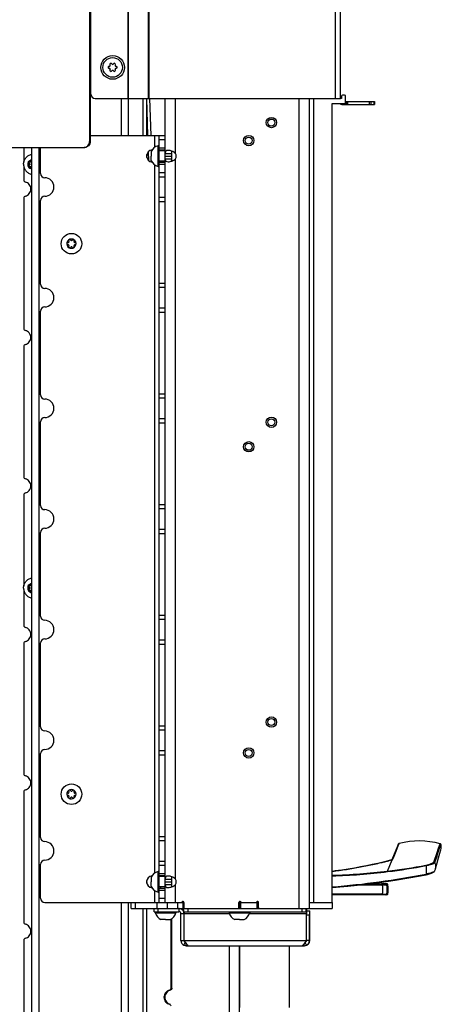
# Model space of a CAD drawing. Units: millimetres. Extents: x 0 to 420, y 0 to 297.
# Drawn here: x 369 to 389, y 153 to 201 of the extents above; entities that cross this region are included whole.
import ezdxf

# ---------------------------------------------------------------- set-up
doc = ezdxf.new("R2010")
doc.units = ezdxf.units.MM
doc.header["$LTSCALE"] = 23.1
doc.layers.get('0').update_dxf_attribs({"linetype": 'CONTINUOUS'})
for name, color, linetype in [('AUSFORMSCHRAEGEN', 7, 'CONTINUOUS'), ('AUTO_AXIS', 7, 'CONTINUOUS'), ('RUNDUNGEN', 7, 'CONTINUOUS')]:
    doc.layers.add(name, color=color, linetype=linetype)

msp = doc.modelspace()

# ---------------------------------------------------------------- linework, layer by layer
at = {"color": 9, "linetype": 'CONTINUOUS'}
for p, q in [((383.877, 197.434), (383.877, 232.084)), ((373.831, 197.434), (373.831, 216.984)), ((373.846, 197.434), (373.846, 216.984)), ((374.809, 197.434), (374.809, 216.984)), ((374.846, 197.434), (374.846, 216.984)), ((372.027, 198.308), (371.986, 198.28)), ((373.489, 197.434), (373.489, 195.634)), ((373.832, 197.434), (373.832, 195.634)), ((374.557, 195.634), (374.557, 197.434)), ((374.735, 195.634), (374.735, 197.267)), ((376.127, 194.763), (376.127, 197.434)), ((382.127, 158.134), (382.127, 197.434)), ((382.827, 158.434), (382.827, 197.434)), ((384.377, 197.134), (384.377, 197.234)), ((384.477, 197.134), (384.477, 197.284)), ((385.536, 197.134), (385.536, 197.284)), ((385.607, 197.134), (385.607, 197.284)), ((385.748, 197.284), (385.748, 197.134)), ((384.227, 197.134), (384.227, 197.184)), ((384.291, 197.184), (384.291, 197.134)), ((384.334, 197.184), (384.334, 197.134)), ((371.988, 195.348), (371.957, 195.348)), ((375.127, 195.066), (375.127, 195.634)), ((375.327, 195.434), (375.627, 195.434)), ((369.502, 195.047), (369.502, 147.236)), ((375.327, 195.034), (375.627, 195.034)), ((375.485, 194.909), (375.456, 194.909)), ((369.152, 194.399), (369.13, 194.399)), ((374.735, 194.566), (374.735, 194.702)), ((375.627, 194.634), (375.927, 194.634)), ((376.127, 159.563), (376.127, 194.506)), ((369.044, 194.274), (369.015, 194.274)), ((369.044, 194.195), (369.015, 194.195)), ((369.13, 194.07), (369.152, 194.07)), ((375.127, 159.866), (375.127, 194.203)), ((375.327, 194.234), (375.627, 194.234)), ((375.327, 193.834), (375.627, 193.834)), ((375.327, 192.434), (375.627, 192.434)), ((375.327, 188.468), (375.627, 188.468)), ((375.327, 187.068), (375.627, 187.068)), ((375.327, 183.101), (375.627, 183.101)), ((375.327, 181.701), (375.627, 181.701)), ((375.327, 177.734), (375.627, 177.734)), ((375.327, 176.334), (375.627, 176.334)), ((369.152, 173.849), (369.13, 173.849)), ((369.044, 173.724), (369.015, 173.724)), ((369.044, 173.645), (369.015, 173.645)), ((369.13, 173.52), (369.152, 173.52)), ((375.327, 172.368), (375.627, 172.368)), ((375.327, 170.968), (375.627, 170.968)), ((375.327, 167.001), (375.627, 167.001)), ((375.327, 165.601), (375.627, 165.601)), ((375.327, 161.634), (375.627, 161.634)), ((375.327, 160.234), (375.627, 160.234)), ((374.735, 159.366), (374.735, 159.502)), ((375.327, 159.834), (375.627, 159.834)), ((375.327, 159.034), (375.627, 159.034)), ((375.627, 159.434), (375.927, 159.434)), ((376.127, 158.434), (376.127, 159.306)), ((375.127, 158.434), (375.127, 159.003)), ((375.327, 158.634), (375.627, 158.634)), ((373.489, 158.434), (373.489, 149.967)), ((373.832, 158.434), (373.832, 149.789)), ((374.173, 158.434), (374.173, 158.134)), ((374.557, 149.789), (374.557, 158.134)), ((374.735, 149.956), (374.735, 158.134)), ((375.227, 158.434), (375.227, 158.134)), ((375.292, 157.984), (375.292, 158.134)), ((376.227, 158.434), (376.227, 158.134)), ((376.292, 158.134), (376.292, 157.984)), ((376.477, 158.434), (376.477, 158.134)), ((376.735, 157.984), (376.735, 158.134)), ((379.277, 158.434), (379.277, 158.134)), ((380.077, 158.434), (380.077, 158.134)), ((382.264, 157.984), (382.264, 158.134)), ((382.465, 157.984), (382.465, 158.134)), ((382.471, 158.134), (382.471, 157.984)), ((378.744, 157.884), (376.392, 157.884)), ((382.471, 157.884), (379.71, 157.884)), ((382.472, 157.834), (382.622, 157.834)), ((376.536, 156.358), (376.599, 156.492)), ((376.542, 156.584), (382.471, 156.584)), ((376.643, 156.334), (376.643, 156.43)), ((378.744, 133.584), (378.744, 156.334)), ((382.373, 156.334), (382.373, 156.434)), ((382.48, 156.358), (382.415, 156.494)), ((382.622, 156.584), (382.636, 156.584)), ((375.909, 154.273), (375.95, 154.273)), ((375.608, 153.834), (375.567, 153.834)), ((375.833, 154.176), (375.874, 154.176)), ((375.833, 153.493), (375.874, 153.493))]:
    msp.add_line(p, q, dxfattribs=at)
at = {"color": 7, "linetype": 'CONTINUOUS'}
for p, q in [((384.127, 197.434), (384.127, 232.034)), ((371.942, 216.848), (371.957, 195.348)), ((371.973, 216.848), (371.988, 195.348)), ((372.027, 197.634), (372.027, 216.784)), ((372.027, 198.732), (371.986, 198.704)), ((372.227, 197.434), (384.127, 197.434)), ((374.788, 195.634), (374.73, 197.434)), ((374.938, 195.634), (374.88, 197.434)), ((375.627, 158.434), (375.627, 197.434)), ((382.627, 158.134), (382.627, 197.434)), ((384.177, 197.434), (384.127, 197.434)), ((384.177, 197.534), (384.177, 197.434)), ((384.327, 197.584), (384.227, 197.584)), ((384.377, 197.234), (384.377, 197.534)), ((384.377, 197.284), (385.777, 197.284)), ((384.427, 197.134), (384.427, 197.284)), ((385.777, 197.284), (385.777, 197.134)), ((383.727, 197.184), (384.327, 197.184)), ((383.727, 158.434), (383.727, 197.184)), ((384.227, 197.134), (385.777, 197.134)), ((371.988, 195.634), (375.627, 195.634)), ((375.327, 158.434), (375.327, 195.634)), ((358.51, 195.039), (371.664, 195.048)), ((368.768, 195.046), (368.768, 194.336)), ((369.152, 146.898), (369.152, 195.046)), ((369.581, 193.784), (369.581, 195.047)), ((374.828, 194.41), (374.814, 194.845)), ((374.947, 194.859), (374.947, 194.634)), ((374.962, 194.888), (374.961, 194.927)), ((375.327, 195.134), (375.277, 195.134)), ((375.277, 194.134), (375.277, 195.134)), ((375.327, 194.934), (375.627, 194.934)), ((375.627, 194.884), (375.327, 194.884)), ((375.463, 194.915), (375.434, 194.915)), ((375.456, 194.909), (375.462, 194.906)), ((375.485, 194.909), (375.491, 194.906)), ((369.13, 194.406), (369.13, 194.399)), ((369.13, 194.406), (369.152, 194.406)), ((374.947, 194.409), (374.947, 194.522)), ((375.627, 194.384), (375.327, 194.384)), ((375.627, 194.763), (375.927, 194.763)), ((375.627, 194.506), (375.927, 194.506)), ((375.927, 194.763), (375.927, 194.506)), ((368.768, 194.133), (368.768, 193.473)), ((369.009, 194.277), (369.015, 194.274)), ((369.015, 194.195), (369.009, 194.192)), ((369.009, 194.192), (369.038, 194.192)), ((369.038, 194.277), (369.044, 194.274)), ((369.044, 194.195), (369.038, 194.192)), ((369.063, 194.36), (369.058, 194.363)), ((369.058, 194.106), (369.063, 194.109)), ((369.115, 194.354), (369.085, 194.354)), ((369.085, 194.115), (369.115, 194.115)), ((369.13, 194.07), (369.13, 194.063)), ((369.13, 194.063), (369.152, 194.063)), ((374.98, 194.338), (374.98, 194.352)), ((375.327, 194.134), (375.277, 194.134)), ((375.327, 194.334), (375.627, 194.334)), ((375.327, 193.634), (375.627, 193.634)), ((368.768, 192.596), (368.768, 186.273)), ((369.581, 188.418), (369.581, 192.484)), ((375.327, 192.634), (375.627, 192.634)), ((371.042, 190.552), (371.039, 190.558)), ((371.124, 190.558), (371.121, 190.552)), ((370.917, 190.434), (370.91, 190.434)), ((370.91, 190.334), (370.917, 190.334)), ((370.952, 190.508), (370.956, 190.502)), ((370.956, 190.267), (370.952, 190.261)), ((371.039, 190.211), (371.042, 190.217)), ((371.121, 190.217), (371.124, 190.211)), ((371.207, 190.502), (371.21, 190.508)), ((371.21, 190.261), (371.207, 190.267)), ((371.253, 190.434), (371.246, 190.434)), ((371.246, 190.334), (371.253, 190.334)), ((375.327, 188.268), (375.627, 188.268)), ((375.327, 187.268), (375.627, 187.268)), ((369.581, 183.051), (369.581, 187.118)), ((368.768, 185.396), (368.768, 179.073)), ((375.327, 182.901), (375.627, 182.901)), ((369.581, 177.684), (369.581, 181.751)), ((375.327, 181.901), (375.627, 181.901)), ((368.768, 178.196), (368.768, 173.786)), ((375.327, 177.534), (375.627, 177.534)), ((369.581, 172.318), (369.581, 176.384)), ((375.327, 176.534), (375.627, 176.534)), ((369.13, 173.856), (369.152, 173.856)), ((369.13, 173.856), (369.13, 173.849)), ((368.768, 173.583), (368.768, 171.873)), ((369.009, 173.727), (369.015, 173.724)), ((369.015, 173.645), (369.009, 173.642)), ((369.009, 173.642), (369.038, 173.642)), ((369.038, 173.727), (369.044, 173.724)), ((369.044, 173.645), (369.038, 173.642)), ((369.063, 173.81), (369.058, 173.813)), ((369.058, 173.556), (369.063, 173.559)), ((369.115, 173.804), (369.085, 173.804)), ((369.085, 173.565), (369.115, 173.565)), ((369.13, 173.52), (369.13, 173.513)), ((369.13, 173.513), (369.152, 173.513)), ((375.327, 172.168), (375.627, 172.168)), ((368.768, 170.996), (368.768, 164.673)), ((369.581, 166.951), (369.581, 171.018)), ((375.327, 171.168), (375.627, 171.168)), ((375.327, 166.801), (375.627, 166.801)), ((375.327, 165.801), (375.627, 165.801)), ((369.581, 161.584), (369.581, 165.651)), ((370.952, 163.808), (370.956, 163.802)), ((371.042, 163.852), (371.039, 163.858)), ((371.124, 163.858), (371.121, 163.852)), ((371.207, 163.802), (371.21, 163.808)), ((368.768, 163.796), (368.768, 157.473)), ((370.917, 163.734), (370.91, 163.734)), ((370.91, 163.634), (370.917, 163.634)), ((370.956, 163.567), (370.952, 163.561)), ((371.039, 163.511), (371.042, 163.517)), ((371.121, 163.517), (371.124, 163.511)), ((371.21, 163.561), (371.207, 163.567)), ((371.253, 163.734), (371.246, 163.734)), ((371.246, 163.634), (371.253, 163.634)), ((375.327, 161.434), (375.627, 161.434)), ((386.83, 161.007), (386.761, 160.835)), ((386.891, 161.158), (386.83, 161.007)), ((388.988, 160.987), (389.005, 161.05)), ((386.669, 160.607), (386.63, 160.512)), ((386.761, 160.835), (386.669, 160.607)), ((369.581, 158.634), (369.581, 160.284)), ((375.327, 160.434), (375.627, 160.434)), ((388.732, 160.056), (388.813, 160.352)), ((374.947, 159.659), (374.947, 159.434)), ((375.327, 159.934), (375.277, 159.934)), ((375.277, 158.934), (375.277, 159.934)), ((375.327, 159.734), (375.627, 159.734)), ((375.627, 159.684), (375.327, 159.684)), ((375.627, 159.563), (375.927, 159.563)), ((375.927, 159.563), (375.927, 159.306)), ((374.947, 159.209), (374.947, 159.322)), ((375.627, 159.184), (375.327, 159.184)), ((375.327, 159.134), (375.627, 159.134)), ((375.396, 159.184), (375.396, 159.134)), ((375.627, 159.306), (375.927, 159.306)), ((386.379, 159.336), (386.124, 159.336)), ((386.408, 159.314), (386.411, 159.305)), ((375.327, 158.934), (375.277, 158.934)), ((369.781, 158.434), (375.627, 158.434)), ((373.973, 158.134), (373.973, 158.434)), ((373.973, 158.134), (376.57, 158.134)), ((375.093, 157.984), (375.093, 158.134)), ((375.627, 158.434), (376.537, 158.434)), ((375.727, 158.434), (375.727, 158.134)), ((376.527, 158.434), (376.527, 158.134)), ((376.536, 157.984), (376.536, 158.134)), ((376.537, 158.184), (376.537, 158.434)), ((376.587, 158.134), (379.147, 158.134)), ((379.153, 158.134), (380.191, 158.134)), ((379.197, 158.434), (380.157, 158.434)), ((379.197, 158.184), (379.197, 158.434)), ((379.227, 158.434), (379.227, 158.134)), ((380.127, 158.434), (380.127, 158.134)), ((380.157, 158.184), (380.157, 158.434)), ((380.207, 158.134), (382.627, 158.134)), ((382.627, 158.434), (383.727, 158.434)), ((382.627, 158.134), (383.727, 158.134)), ((383.727, 158.434), (383.727, 158.134)), ((375.093, 157.984), (376.292, 157.984)), ((375.146, 157.984), (375.146, 157.934)), ((375.146, 157.934), (376.146, 157.934)), ((375.646, 157.604), (375.421, 157.604)), ((375.759, 157.604), (375.871, 157.604)), ((375.909, 154.273), (375.909, 157.625)), ((375.95, 154.273), (375.95, 157.652)), ((376.146, 157.984), (376.146, 157.934)), ((376.392, 156.584), (376.392, 157.884)), ((376.536, 157.984), (382.471, 157.984)), ((376.541, 156.584), (376.541, 157.884)), ((378.727, 157.984), (378.727, 157.934)), ((378.727, 157.934), (379.727, 157.934)), ((379.227, 157.604), (379.002, 157.604)), ((379.34, 157.604), (379.452, 157.604)), ((379.727, 157.984), (379.727, 157.934)), ((382.471, 156.584), (382.471, 157.884)), ((382.472, 158.04), (382.472, 158.017)), ((382.472, 158.017), (382.472, 157.993)), ((382.473, 158.034), (382.623, 158.034)), ((382.622, 156.584), (382.622, 157.834)), ((382.623, 158.034), (382.635, 158.034)), ((382.636, 156.584), (382.636, 157.834)), ((368.768, 156.596), (368.768, 152.436)), ((376.392, 156.584), (376.542, 156.584)), ((376.541, 156.584), (376.545, 156.578)), ((376.643, 156.334), (382.373, 156.334)), ((379.227, 133.184), (379.227, 156.334)), ((379.247, 153.344), (379.247, 156.334)), ((381.647, 153.344), (381.647, 156.334)), ((382.47, 156.582), (382.471, 156.584)), ((382.622, 156.584), (382.472, 156.584))]:
    msp.add_line(p, q, dxfattribs=at)
for points in [[(386.902, 161.186), (386.9, 161.179), (386.891, 161.158)], [(388.911, 160.708), (388.974, 160.938), (388.988, 160.987)], [(388.813, 160.352), (388.882, 160.603), (388.911, 160.708)], [(388.699, 159.965), (388.707, 159.983), (388.719, 160.015), (388.729, 160.046), (388.732, 160.055)]]:
    msp.add_lwpolyline(points, dxfattribs=at)
for centre, radius in [((373.077, 198.934), 0.575), ((373.077, 198.934), 0.475), ((380.777, 196.259), 0.25), ((380.777, 196.259), 0.17), ((379.677, 195.384), 0.25), ((379.677, 195.384), 0.17), ((371.081, 190.384), 0.5), ((380.777, 181.722), 0.25), ((380.777, 181.722), 0.17), ((379.677, 180.534), 0.25), ((379.677, 180.534), 0.17), ((380.777, 167.184), 0.25), ((380.777, 167.184), 0.17), ((379.677, 165.684), 0.25), ((379.677, 165.684), 0.17), ((371.081, 163.684), 0.5)]:
    msp.add_circle(centre, radius, dxfattribs=at)
for centre, radius, start, end in [((366.208, 205.945), 8.52, 312.6942, 313.0847), ((366.14, 205.941), 8.515, 313.3617, 313.7435), ((366.152, 205.945), 8.521, 313.2081, 313.599), ((366.227, 205.942), 8.517, 312.556, 312.9373), ((371.775, 199.144), 0.486, 58.7325, 64.3404), ((371.765, 199.143), 0.486, 57.2778, 62.965), ((372.907, 198.934), 0.05, 88.5253, 271.4747), ((372.91, 199.034), 0.05, 268.5253, 326.7202), ((372.91, 198.834), 0.05, 33.2798, 91.4747), ((372.992, 199.082), 0.05, 28.5253, 211.4747), ((372.992, 198.787), 0.05, 148.5253, 331.4747), ((372.907, 199.029), 0.05, 333.2798, 31.4747), ((372.907, 198.839), 0.05, 328.5253, 26.7202), ((373.08, 199.129), 0.05, 208.5253, 266.7202), ((373.08, 198.739), 0.05, 93.2798, 151.4747), ((373.074, 199.129), 0.05, 273.2798, 331.4747), ((373.074, 198.739), 0.05, 28.5253, 86.7202), ((373.162, 199.082), 0.05, 328.5253, 151.4747), ((373.162, 198.787), 0.05, 208.5253, 31.4747), ((373.248, 199.029), 0.05, 148.5253, 206.7202), ((373.248, 198.839), 0.05, 153.2798, 211.4747), ((373.245, 199.034), 0.05, 213.2798, 271.4747), ((373.245, 198.834), 0.05, 88.5253, 146.7202), ((373.247, 198.934), 0.05, 268.5253, 91.4747), ((372.227, 197.634), 0.2, 180, 270), ((384.227, 197.534), 0.05, 90, 180), ((384.327, 197.534), 0.05, 0, 90), ((384.327, 197.234), 0.05, 270, 360), ((384.227, 197.384), 0.25, 233.1345, 270), ((375.027, 194.634), 0.3, 97.1272, 262.8728), ((375.414, 194.634), 0.518, 105.3319, 154.2793), ((375.335, 195.033), 0.225, 318.8192, 330.5426), ((375.414, 194.634), 0.518, 205.7207, 254.6681), ((375.884, 194.634), 0.275, 332.2105, 27.7895), ((369.187, 194.234), 0.229, 179.9675, 209.4055), ((369.781, 193.784), 0.2, 180, 270), ((369.781, 193.134), 0.45, 270, 90), ((369.781, 192.484), 0.2, 90, 180), ((371.081, 190.384), 0.225, 90, 240), ((370.994, 190.536), 0.05, 25.7398, 214.2602), ((371.081, 190.575), 0.0453, 210, 330), ((371.081, 190.384), 0.225, 270, 60), ((370.906, 190.384), 0.05, 85.7398, 274.2602), ((370.917, 190.479), 0.0453, 270, 30), ((370.917, 190.289), 0.0453, 330, 90), ((371.081, 190.194), 0.0453, 30, 150), ((371.169, 190.233), 0.05, 205.7398, 34.2602), ((371.246, 190.479), 0.0453, 150, 270), ((371.246, 190.289), 0.0453, 90, 210), ((371.256, 190.384), 0.05, 265.7398, 94.2602), ((369.781, 188.418), 0.2, 180, 270), ((369.781, 187.768), 0.45, 270, 90), ((369.781, 187.118), 0.2, 90, 180), ((369.781, 183.051), 0.2, 180, 270), ((369.781, 182.401), 0.45, 270, 90), ((369.781, 181.751), 0.2, 90, 180), ((369.781, 177.684), 0.2, 180, 270), ((369.781, 177.034), 0.45, 270, 90), ((369.781, 176.384), 0.2, 90, 180), ((369.187, 173.684), 0.229, 179.9675, 209.4055), ((369.781, 172.318), 0.2, 180, 270), ((369.781, 171.668), 0.45, 270, 90), ((369.781, 171.018), 0.2, 90, 180), ((369.781, 166.951), 0.2, 180, 270), ((369.781, 166.301), 0.45, 270, 90), ((369.781, 165.651), 0.2, 90, 180), ((371.081, 163.684), 0.225, 90, 240), ((370.917, 163.779), 0.0453, 270, 30), ((370.994, 163.836), 0.05, 25.7398, 214.2602), ((371.081, 163.875), 0.0453, 210, 330), ((371.081, 163.684), 0.225, 270, 60), ((371.246, 163.779), 0.0453, 150, 270), ((370.906, 163.684), 0.05, 85.7398, 274.2602), ((370.917, 163.589), 0.0453, 330, 90), ((371.081, 163.494), 0.0453, 30, 150), ((371.169, 163.533), 0.05, 205.7398, 34.2602), ((371.246, 163.589), 0.0453, 90, 210), ((371.256, 163.684), 0.05, 265.7398, 94.2602), ((369.781, 161.584), 0.2, 180, 270), ((369.781, 160.934), 0.45, 270, 90), ((369.781, 160.284), 0.2, 90, 180), ((375.027, 159.434), 0.3, 97.1272, 262.8728), ((375.414, 159.434), 0.518, 105.3319, 154.2793), ((375.884, 159.434), 0.275, 332.2105, 27.7895), ((375.414, 159.434), 0.518, 205.7207, 254.6681), ((385.442, 159.055), 1, 346.891, 14.4775), ((369.781, 158.634), 0.2, 180, 270), ((376.292, 157.884), 0.25, 19.2979, 89.9989), ((376.306, 157.884), 0.25, 19.7904, 89.998), ((376.401, 158.484), 0.05, 270, 330), ((376.487, 158.434), 0.05, 0, 150), ((376.587, 158.184), 0.05, 180, 270), ((379.147, 158.184), 0.05, 270, 360), ((379.247, 158.434), 0.05, 30, 180), ((379.334, 158.484), 0.05, 210, 270), ((380.021, 158.484), 0.05, 270, 330), ((380.107, 158.434), 0.05, 0, 150), ((380.207, 158.184), 0.05, 180, 270), ((375.646, 158.071), 0.518, 195.3319, 244.2793), ((375.646, 158.071), 0.518, 295.7207, 344.6681), ((376.292, 157.884), 0.1, 0.0064, 89.9929), ((376.29, 157.884), 0.251, 3.1444, 19.2508), ((379.227, 158.071), 0.518, 195.3319, 244.2793), ((379.227, 158.071), 0.518, 295.7207, 344.6681), ((376.643, 156.585), 0.251, 180.212, 244.7664), ((376.643, 156.586), 0.251, 244.7325, 269.9648), ((382.373, 156.584), 0.249, 269.999, 295.3688), ((382.386, 156.584), 0.25, 270.0011, 359.9997), ((382.372, 156.584), 0.0996, 349.5737, 359.0943), ((382.374, 156.584), 0.0976, 359.1241, 0.4403), ((382.373, 156.583), 0.249, 295.4416, 0.209)]:
    msp.add_arc(centre, radius, start, end, dxfattribs=at)
for points, knots in [([(371.664, 195.048), (371.702, 195.048), (371.78, 195.064), (371.877, 195.131), (371.942, 195.231), (371.957, 195.309), (371.957, 195.348)], [0, 0, 0, 0, 0.247443, 0.496392, 0.747455, 1, 1, 1, 1]), ([(371.988, 195.348), (371.989, 195.309), (371.973, 195.231), (371.908, 195.131), (371.811, 195.064), (371.733, 195.048), (371.695, 195.048)], [0, 0, 0, 0, 0.252545, 0.503608, 0.752557, 1, 1, 1, 1]), ([(375.434, 194.915), (375.425, 194.915), (375.406, 194.909), (375.395, 194.893), (375.392, 194.884)], [0, 0, 0, 0, 0.496965, 1, 1, 1, 1]), ([(375.774, 194.909), (375.734, 194.909), (375.667, 194.901), (375.628, 194.826), (375.627, 194.786), (375.627, 194.763)], [0, 0, 0, 0, 0.497071, 0.712104, 1, 1, 1, 1]), ([(376.127, 194.763), (376.082, 194.816), (375.962, 194.882), (375.834, 194.909), (375.774, 194.909)], [0, 0, 0, 0, 0.53827, 1, 1, 1, 1]), ([(375.942, 194.879), (375.934, 194.863), (375.928, 194.823), (375.927, 194.784), (375.927, 194.763)], [0, 0, 0, 0, 0.459748, 1, 1, 1, 1]), ([(368.758, 194.234), (368.758, 194.291), (368.777, 194.406), (368.861, 194.558), (368.99, 194.672), (369.097, 194.714), (369.152, 194.725)], [0, 0, 0, 0, 0.252199, 0.503229, 0.752438, 1, 1, 1, 1]), ([(368.988, 194.347), (369.005, 194.377), (369.052, 194.429), (369.119, 194.454), (369.152, 194.458)], [0, 0, 0, 0, 0.502286, 1, 1, 1, 1]), ([(369.085, 194.354), (369.091, 194.354), (369.103, 194.356), (369.118, 194.366), (369.127, 194.381), (369.13, 194.393), (369.13, 194.399)], [0, 0, 0, 0, 0.247444, 0.49639, 0.747435, 1, 1, 1, 1]), ([(369.152, 194.376), (369.149, 194.369), (369.137, 194.358), (369.122, 194.354), (369.115, 194.354)], [0, 0, 0, 0, 0.502342, 1, 1, 1, 1]), ([(369.152, 194.452), (369.145, 194.447), (369.133, 194.433), (369.129, 194.415), (369.13, 194.406)], [0, 0, 0, 0, 0.497749, 1, 1, 1, 1]), ([(375.627, 194.506), (375.627, 194.483), (375.628, 194.442), (375.667, 194.368), (375.734, 194.359), (375.774, 194.359)], [0, 0, 0, 0, 0.287896, 0.502929, 1, 1, 1, 1]), ([(375.774, 194.359), (375.834, 194.359), (375.962, 194.387), (376.082, 194.453), (376.127, 194.506)], [0, 0, 0, 0, 0.46173, 1, 1, 1, 1]), ([(375.927, 194.506), (375.927, 194.485), (375.928, 194.446), (375.934, 194.406), (375.942, 194.39)], [0, 0, 0, 0, 0.540252, 1, 1, 1, 1]), ([(368.758, 194.234), (368.758, 194.177), (368.777, 194.063), (368.861, 193.911), (368.99, 193.797), (369.097, 193.755), (369.152, 193.744)], [0, 0, 0, 0, 0.252199, 0.503229, 0.752438, 1, 1, 1, 1]), ([(369.009, 194.192), (369.003, 194.189), (368.992, 194.18), (368.982, 194.162), (368.98, 194.141), (368.985, 194.128), (368.988, 194.122)], [0, 0, 0, 0, 0.247891, 0.497933, 0.749202, 1, 1, 1, 1]), ([(368.988, 194.122), (369.005, 194.092), (369.052, 194.04), (369.119, 194.015), (369.152, 194.011)], [0, 0, 0, 0, 0.502286, 1, 1, 1, 1]), ([(368.988, 194.122), (368.992, 194.114), (369.004, 194.102), (369.022, 194.097), (369.03, 194.097)], [0, 0, 0, 0, 0.502409, 1, 1, 1, 1]), ([(369.038, 194.192), (369.029, 194.188), (369.014, 194.173), (369.008, 194.143), (369.019, 194.114), (369.036, 194.102), (369.045, 194.099)], [0, 0, 0, 0, 0.248973, 0.500622, 0.751816, 1, 1, 1, 1]), ([(369.015, 194.195), (369.021, 194.199), (369.033, 194.211), (369.039, 194.234), (369.033, 194.258), (369.021, 194.27), (369.015, 194.274)], [0, 0, 0, 0, 0.248816, 0.5, 0.751184, 1, 1, 1, 1]), ([(369.044, 194.274), (369.05, 194.27), (369.062, 194.258), (369.068, 194.234), (369.062, 194.211), (369.05, 194.199), (369.044, 194.195)], [0, 0, 0, 0, 0.248816, 0.5, 0.751184, 1, 1, 1, 1]), ([(369.13, 194.07), (369.13, 194.075), (369.127, 194.087), (369.118, 194.102), (369.103, 194.112), (369.091, 194.115), (369.085, 194.115)], [0, 0, 0, 0, 0.252565, 0.50361, 0.752556, 1, 1, 1, 1]), ([(369.115, 194.115), (369.122, 194.115), (369.137, 194.111), (369.149, 194.1), (369.152, 194.093)], [0, 0, 0, 0, 0.497658, 1, 1, 1, 1]), ([(369.13, 194.063), (369.129, 194.054), (369.133, 194.036), (369.145, 194.022), (369.152, 194.017)], [0, 0, 0, 0, 0.502251, 1, 1, 1, 1]), ([(368.768, 193.473), (368.768, 193.451), (368.783, 193.406), (368.823, 193.381), (368.844, 193.376)], [0, 0, 0, 0, 0.503345, 1, 1, 1, 1]), ([(368.844, 192.693), (368.882, 192.702), (368.954, 192.733), (369.07, 192.838), (369.138, 193.034), (369.07, 193.231), (368.954, 193.336), (368.882, 193.367), (368.844, 193.376)], [0, 0, 0, 0, 0.124655, 0.25014, 0.5, 0.74986, 0.875345, 1, 1, 1, 1]), ([(368.844, 192.693), (368.823, 192.688), (368.783, 192.663), (368.768, 192.618), (368.768, 192.596)], [0, 0, 0, 0, 0.496655, 1, 1, 1, 1]), ([(368.768, 186.273), (368.768, 186.251), (368.783, 186.206), (368.823, 186.181), (368.844, 186.176)], [0, 0, 0, 0, 0.503345, 1, 1, 1, 1]), ([(368.844, 185.493), (368.882, 185.502), (368.954, 185.533), (369.07, 185.638), (369.138, 185.834), (369.07, 186.031), (368.954, 186.136), (368.882, 186.167), (368.844, 186.176)], [0, 0, 0, 0, 0.124655, 0.25014, 0.5, 0.74986, 0.875345, 1, 1, 1, 1]), ([(368.844, 185.493), (368.823, 185.488), (368.783, 185.463), (368.768, 185.418), (368.768, 185.396)], [0, 0, 0, 0, 0.496655, 1, 1, 1, 1]), ([(368.768, 179.073), (368.768, 179.051), (368.783, 179.006), (368.823, 178.981), (368.844, 178.976)], [0, 0, 0, 0, 0.503345, 1, 1, 1, 1]), ([(368.844, 178.293), (368.882, 178.302), (368.954, 178.333), (369.07, 178.438), (369.138, 178.634), (369.07, 178.831), (368.954, 178.936), (368.882, 178.967), (368.844, 178.976)], [0, 0, 0, 0, 0.124655, 0.25014, 0.5, 0.74986, 0.875345, 1, 1, 1, 1]), ([(368.844, 178.293), (368.823, 178.288), (368.783, 178.263), (368.768, 178.218), (368.768, 178.196)], [0, 0, 0, 0, 0.496655, 1, 1, 1, 1]), ([(368.758, 173.684), (368.758, 173.741), (368.777, 173.856), (368.861, 174.008), (368.99, 174.122), (369.097, 174.164), (369.152, 174.175)], [0, 0, 0, 0, 0.252199, 0.503229, 0.752438, 1, 1, 1, 1]), ([(368.988, 173.797), (369.005, 173.827), (369.052, 173.879), (369.119, 173.904), (369.152, 173.908)], [0, 0, 0, 0, 0.502286, 1, 1, 1, 1]), ([(369.085, 173.804), (369.091, 173.804), (369.103, 173.806), (369.118, 173.816), (369.127, 173.831), (369.13, 173.843), (369.13, 173.849)], [0, 0, 0, 0, 0.247444, 0.49639, 0.747435, 1, 1, 1, 1]), ([(369.152, 173.902), (369.145, 173.897), (369.133, 173.883), (369.129, 173.865), (369.13, 173.856)], [0, 0, 0, 0, 0.497749, 1, 1, 1, 1]), ([(368.758, 173.684), (368.758, 173.627), (368.777, 173.513), (368.861, 173.361), (368.99, 173.247), (369.097, 173.205), (369.152, 173.194)], [0, 0, 0, 0, 0.252199, 0.503229, 0.752438, 1, 1, 1, 1]), ([(369.009, 173.642), (369.003, 173.639), (368.992, 173.63), (368.982, 173.612), (368.98, 173.591), (368.985, 173.578), (368.988, 173.572)], [0, 0, 0, 0, 0.247891, 0.497933, 0.749202, 1, 1, 1, 1]), ([(368.988, 173.572), (369.005, 173.542), (369.052, 173.49), (369.119, 173.465), (369.152, 173.461)], [0, 0, 0, 0, 0.502286, 1, 1, 1, 1]), ([(368.988, 173.572), (368.992, 173.564), (369.004, 173.552), (369.022, 173.547), (369.03, 173.547)], [0, 0, 0, 0, 0.502409, 1, 1, 1, 1]), ([(369.038, 173.642), (369.029, 173.638), (369.014, 173.623), (369.008, 173.593), (369.019, 173.564), (369.036, 173.552), (369.045, 173.549)], [0, 0, 0, 0, 0.248973, 0.500622, 0.751816, 1, 1, 1, 1]), ([(369.015, 173.645), (369.021, 173.649), (369.033, 173.661), (369.039, 173.684), (369.033, 173.708), (369.021, 173.72), (369.015, 173.724)], [0, 0, 0, 0, 0.248816, 0.5, 0.751184, 1, 1, 1, 1]), ([(369.044, 173.724), (369.05, 173.72), (369.062, 173.708), (369.068, 173.684), (369.062, 173.661), (369.05, 173.649), (369.044, 173.645)], [0, 0, 0, 0, 0.248816, 0.5, 0.751184, 1, 1, 1, 1]), ([(369.13, 173.52), (369.13, 173.525), (369.127, 173.537), (369.118, 173.552), (369.103, 173.562), (369.091, 173.565), (369.085, 173.565)], [0, 0, 0, 0, 0.252565, 0.50361, 0.752556, 1, 1, 1, 1]), ([(369.152, 173.826), (369.149, 173.819), (369.137, 173.808), (369.122, 173.804), (369.115, 173.804)], [0, 0, 0, 0, 0.502342, 1, 1, 1, 1]), ([(369.115, 173.565), (369.122, 173.565), (369.137, 173.561), (369.149, 173.55), (369.152, 173.543)], [0, 0, 0, 0, 0.497658, 1, 1, 1, 1]), ([(369.13, 173.513), (369.129, 173.504), (369.133, 173.486), (369.145, 173.472), (369.152, 173.467)], [0, 0, 0, 0, 0.502251, 1, 1, 1, 1]), ([(368.768, 171.873), (368.768, 171.851), (368.783, 171.806), (368.823, 171.781), (368.844, 171.776)], [0, 0, 0, 0, 0.503345, 1, 1, 1, 1]), ([(368.844, 171.093), (368.882, 171.102), (368.954, 171.133), (369.07, 171.238), (369.138, 171.434), (369.07, 171.631), (368.954, 171.736), (368.882, 171.767), (368.844, 171.776)], [0, 0, 0, 0, 0.124655, 0.25014, 0.5, 0.74986, 0.875345, 1, 1, 1, 1]), ([(368.844, 171.093), (368.823, 171.088), (368.783, 171.063), (368.768, 171.018), (368.768, 170.996)], [0, 0, 0, 0, 0.496655, 1, 1, 1, 1]), ([(368.768, 164.673), (368.768, 164.651), (368.783, 164.606), (368.823, 164.581), (368.844, 164.576)], [0, 0, 0, 0, 0.503345, 1, 1, 1, 1]), ([(368.844, 163.893), (368.882, 163.902), (368.954, 163.933), (369.07, 164.038), (369.138, 164.234), (369.07, 164.431), (368.954, 164.536), (368.882, 164.567), (368.844, 164.576)], [0, 0, 0, 0, 0.124655, 0.25014, 0.5, 0.74986, 0.875345, 1, 1, 1, 1]), ([(368.844, 163.893), (368.823, 163.888), (368.783, 163.863), (368.768, 163.818), (368.768, 163.796)], [0, 0, 0, 0, 0.496655, 1, 1, 1, 1]), ([(375.774, 159.709), (375.734, 159.709), (375.667, 159.701), (375.628, 159.626), (375.627, 159.586), (375.627, 159.563)], [0, 0, 0, 0, 0.497071, 0.712104, 1, 1, 1, 1]), ([(376.127, 159.563), (376.082, 159.616), (375.962, 159.682), (375.834, 159.709), (375.774, 159.709)], [0, 0, 0, 0, 0.53827, 1, 1, 1, 1]), ([(375.942, 159.679), (375.934, 159.663), (375.928, 159.623), (375.927, 159.584), (375.927, 159.563)], [0, 0, 0, 0, 0.459748, 1, 1, 1, 1]), ([(375.627, 159.306), (375.627, 159.283), (375.628, 159.242), (375.667, 159.168), (375.734, 159.159), (375.774, 159.159)], [0, 0, 0, 0, 0.287896, 0.502929, 1, 1, 1, 1]), ([(375.774, 159.159), (375.834, 159.159), (375.962, 159.187), (376.082, 159.253), (376.127, 159.306)], [0, 0, 0, 0, 0.46173, 1, 1, 1, 1]), ([(375.927, 159.306), (375.927, 159.285), (375.928, 159.246), (375.934, 159.206), (375.942, 159.19)], [0, 0, 0, 0, 0.540252, 1, 1, 1, 1]), ([(382.471, 158.134), (382.471, 158.134), (382.47, 158.131), (382.471, 158.13), (382.471, 158.128)], [0, 0, 0, 0, 0.251717, 1, 1, 1, 1]), ([(382.471, 158.128), (382.471, 158.124), (382.471, 158.095), (382.471, 158.065), (382.472, 158.04)], [0, 0, 0, 0, 0.145196, 1, 1, 1, 1]), ([(376.541, 157.984), (376.541, 157.984), (376.54, 157.982), (376.541, 157.981), (376.541, 157.979)], [0, 0, 0, 0, 0.252449, 1, 1, 1, 1]), ([(376.541, 157.979), (376.541, 157.975), (376.541, 157.943), (376.541, 157.911), (376.541, 157.884)], [0, 0, 0, 0, 0.149406, 1, 1, 1, 1]), ([(382.471, 157.984), (382.471, 157.984), (382.47, 157.982), (382.471, 157.981), (382.471, 157.979)], [0, 0, 0, 0, 0.252449, 1, 1, 1, 1]), ([(382.471, 157.979), (382.471, 157.975), (382.471, 157.943), (382.471, 157.911), (382.471, 157.884)], [0, 0, 0, 0, 0.149406, 1, 1, 1, 1]), ([(382.623, 158.034), (382.622, 158.034), (382.623, 158.032), (382.622, 158.03), (382.623, 158.025), (382.622, 158.015), (382.622, 157.998), (382.622, 157.974), (382.622, 157.944), (382.622, 157.897), (382.622, 157.86), (382.622, 157.834)], [0, 0, 0, 0, 0.004851, 0.019254, 0.043098, 0.076171, 0.168572, 0.292927, 0.44447, 0.617309, 1, 1, 1, 1]), ([(382.636, 157.834), (382.636, 157.86), (382.636, 157.897), (382.636, 157.944), (382.635, 157.974), (382.635, 157.998), (382.635, 158.015), (382.635, 158.025), (382.635, 158.03), (382.634, 158.032), (382.635, 158.034), (382.635, 158.034)], [0, 0, 0, 0, 0.382691, 0.55553, 0.707073, 0.831428, 0.923829, 0.956902, 0.980746, 0.995149, 1, 1, 1, 1]), ([(368.768, 157.473), (368.768, 157.451), (368.783, 157.406), (368.823, 157.381), (368.844, 157.376)], [0, 0, 0, 0, 0.503345, 1, 1, 1, 1]), ([(368.844, 156.693), (368.882, 156.702), (368.954, 156.733), (369.07, 156.838), (369.138, 157.034), (369.07, 157.231), (368.954, 157.336), (368.882, 157.367), (368.844, 157.376)], [0, 0, 0, 0, 0.124655, 0.25014, 0.5, 0.74986, 0.875345, 1, 1, 1, 1]), ([(368.844, 156.693), (368.823, 156.688), (368.783, 156.663), (368.768, 156.618), (368.768, 156.596)], [0, 0, 0, 0, 0.496655, 1, 1, 1, 1]), ([(376.596, 156.496), (376.58, 156.504), (376.553, 156.529), (376.542, 156.565), (376.542, 156.583)], [0, 0, 0, 0, 0.500856, 1, 1, 1, 1]), ([(376.593, 156.501), (376.612, 156.472), (376.647, 156.421), (376.691, 156.374), (376.714, 156.358)], [0, 0, 0, 0, 0.551888, 1, 1, 1, 1]), ([(376.742, 156.334), (376.742, 156.334), (376.74, 156.338), (376.734, 156.341), (376.726, 156.35), (376.718, 156.355), (376.714, 156.358)], [0, 0, 0, 0, 0.065374, 0.255043, 0.56754, 1, 1, 1, 1]), ([(382.3, 156.358), (382.296, 156.355), (382.289, 156.35), (382.279, 156.342), (382.276, 156.337), (382.272, 156.335), (382.272, 156.334)], [0, 0, 0, 0, 0.432552, 0.745014, 0.934626, 1, 1, 1, 1]), ([(382.3, 156.358), (382.323, 156.375), (382.366, 156.421), (382.401, 156.472), (382.42, 156.501)], [0, 0, 0, 0, 0.447135, 1, 1, 1, 1]), ([(382.47, 156.566), (382.467, 156.55), (382.454, 156.521), (382.429, 156.501), (382.415, 156.494)], [0, 0, 0, 0, 0.500618, 1, 1, 1, 1]), ([(382.42, 156.501), (382.424, 156.508), (382.441, 156.535), (382.457, 156.562), (382.47, 156.582)], [0, 0, 0, 0, 0.245389, 1, 1, 1, 1]), ([(375.833, 154.176), (375.854, 154.181), (375.894, 154.206), (375.909, 154.251), (375.909, 154.273)], [0, 0, 0, 0, 0.496655, 1, 1, 1, 1]), ([(375.95, 154.273), (375.95, 154.251), (375.936, 154.206), (375.896, 154.181), (375.874, 154.176)], [0, 0, 0, 0, 0.503345, 1, 1, 1, 1]), ([(375.833, 154.176), (375.759, 154.158), (375.619, 154.069), (375.567, 153.911), (375.567, 153.834)], [0, 0, 0, 0, 0.496655, 1, 1, 1, 1]), ([(375.567, 153.834), (375.567, 153.757), (375.619, 153.6), (375.759, 153.51), (375.833, 153.493)], [0, 0, 0, 0, 0.503345, 1, 1, 1, 1]), ([(375.874, 154.176), (375.801, 154.158), (375.66, 154.069), (375.608, 153.911), (375.608, 153.834)], [0, 0, 0, 0, 0.496655, 1, 1, 1, 1]), ([(375.608, 153.834), (375.608, 153.757), (375.66, 153.6), (375.801, 153.51), (375.874, 153.493)], [0, 0, 0, 0, 0.503345, 1, 1, 1, 1]), ([(375.909, 153.396), (375.909, 153.418), (375.894, 153.463), (375.854, 153.488), (375.833, 153.493)], [0, 0, 0, 0, 0.503345, 1, 1, 1, 1])]:
    msp.add_open_spline(points, degree=3, knots=knots, dxfattribs=at)
for points in [[(375.456, 194.909), (375.449, 194.913), (375.442, 194.915), (375.434, 194.915)], [(375.463, 194.915), (375.471, 194.915), (375.479, 194.913), (375.485, 194.909)], [(369.03, 194.097), (369.04, 194.097), (369.05, 194.1), (369.058, 194.106)], [(369.063, 194.36), (369.07, 194.356), (369.078, 194.354), (369.085, 194.354)], [(369.085, 194.115), (369.078, 194.115), (369.07, 194.113), (369.063, 194.109)], [(369.03, 173.547), (369.04, 173.547), (369.05, 173.55), (369.058, 173.556)], [(369.063, 173.81), (369.07, 173.806), (369.078, 173.804), (369.085, 173.804)], [(369.085, 173.565), (369.078, 173.565), (369.07, 173.563), (369.063, 173.559)], [(376.545, 156.578), (376.561, 156.552), (376.576, 156.527), (376.593, 156.501)], [(376.584, 156.515), (376.574, 156.525), (376.567, 156.537), (376.562, 156.55)]]:
    msp.add_open_spline(points, degree=3, dxfattribs=at)
at = {"layer": 'AUSFORMSCHRAEGEN', "color": 9, "linetype": 'CONTINUOUS'}
for p, q in [((385.025, 159.283), (386.165, 159.283)), ((385.239, 159.306), (386.165, 159.306))]:
    msp.add_line(p, q, dxfattribs=at)
at = {"layer": 'AUTO_AXIS', "color": 7, "linetype": 'CONTINUOUS'}
for p, q in [((375.462, 194.906), (375.491, 194.906)), ((374.947, 194.522), (374.947, 194.634)), ((369.009, 194.277), (369.038, 194.277)), ((369.009, 173.727), (369.038, 173.727)), ((374.947, 159.322), (374.947, 159.434)), ((375.646, 157.604), (375.759, 157.604)), ((379.227, 157.604), (379.34, 157.604))]:
    msp.add_line(p, q, dxfattribs=at)
for centre, radius, start, end in [((375.518, 194.946), 0.0488, 235.176, 252.1928), ((375.334, 195.033), 0.226, 330.5488, 334.0978), ((375.487, 194.947), 0.0509, 330.5945, 345.786), ((369.187, 194.234), 0.229, 150.5946, 180.0325), ((371.081, 190.384), 0.225, 60.0001, 90), ((371.169, 190.536), 0.05, 325.7398, 154.2602), ((370.994, 190.233), 0.05, 145.7398, 334.2602), ((371.081, 190.384), 0.225, 240.0001, 270), ((369.187, 173.684), 0.229, 150.5946, 180.0325), ((371.081, 163.684), 0.225, 60.0001, 90), ((371.169, 163.836), 0.05, 325.7398, 154.2602), ((370.994, 163.533), 0.05, 145.7398, 334.2602), ((371.081, 163.684), 0.225, 240.0001, 270)]:
    msp.add_arc(centre, radius, start, end, dxfattribs=at)
for points in [[(375.462, 194.906), (375.469, 194.9), (375.479, 194.897), (375.489, 194.897)], [(369.058, 194.363), (369.05, 194.369), (369.04, 194.372), (369.03, 194.372)], [(369.058, 173.813), (369.05, 173.819), (369.04, 173.822), (369.03, 173.822)]]:
    msp.add_open_spline(points, degree=3, dxfattribs=at)
for points, knots in [([(375.489, 194.897), (375.498, 194.897), (375.515, 194.902), (375.527, 194.914), (375.531, 194.922)], [0, 0, 0, 0, 0.497591, 1, 1, 1, 1]), ([(369.03, 194.372), (369.022, 194.372), (369.004, 194.367), (368.992, 194.354), (368.988, 194.347)], [0, 0, 0, 0, 0.497591, 1, 1, 1, 1]), ([(369.045, 194.37), (369.036, 194.367), (369.019, 194.355), (369.008, 194.326), (369.014, 194.296), (369.029, 194.281), (369.038, 194.277)], [0, 0, 0, 0, 0.248184, 0.499378, 0.751027, 1, 1, 1, 1]), ([(368.988, 194.347), (368.985, 194.341), (368.98, 194.328), (368.982, 194.307), (368.992, 194.288), (369.003, 194.28), (369.009, 194.277)], [0, 0, 0, 0, 0.250799, 0.502067, 0.752109, 1, 1, 1, 1]), ([(368.988, 173.797), (368.985, 173.791), (368.98, 173.778), (368.982, 173.757), (368.992, 173.738), (369.003, 173.73), (369.009, 173.727)], [0, 0, 0, 0, 0.250799, 0.502067, 0.752109, 1, 1, 1, 1]), ([(369.03, 173.822), (369.022, 173.822), (369.004, 173.817), (368.992, 173.804), (368.988, 173.797)], [0, 0, 0, 0, 0.497591, 1, 1, 1, 1]), ([(369.045, 173.82), (369.036, 173.817), (369.019, 173.805), (369.008, 173.776), (369.014, 173.746), (369.029, 173.731), (369.038, 173.727)], [0, 0, 0, 0, 0.248184, 0.499378, 0.751027, 1, 1, 1, 1])]:
    msp.add_open_spline(points, degree=3, knots=knots, dxfattribs=at)
at = {"layer": 'RUNDUNGEN', "color": 9, "linetype": 'CONTINUOUS'}
for p, q in [((386.631, 160.512), (386.906, 161.186)), ((386.666, 160.534), (386.923, 161.173)), ((386.822, 160.921), (386.895, 161.104)), ((386.905, 161.185), (386.94, 161.269)), ((386.923, 161.173), (386.972, 161.295)), ((388.655, 160.391), (388.957, 161.284)), ((388.706, 160.365), (388.99, 161.256)), ((388.944, 161.112), (388.979, 161.22)), ((388.979, 161.22), (388.99, 161.256)), ((386.405, 159.953), (386.628, 160.499)), ((386.63, 160.506), (386.631, 160.508)), ((386.666, 160.534), (386.724, 160.678)), ((386.724, 160.678), (386.822, 160.921)), ((388.274, 160.219), (388.274, 159.808)), ((388.699, 159.965), (388.698, 159.963)), ((385.343, 159.319), (385.343, 159.319)), ((386.077, 159.321), (386.067, 159.321)), ((386.124, 159.336), (386.086, 159.323)), ((386.107, 159.33), (386.086, 159.323)), ((386.165, 159.306), (386.165, 159.283)), ((386.327, 159.314), (386.357, 159.327)), ((386.356, 159.291), (386.386, 159.305)), ((386.357, 159.327), (386.379, 159.336)), ((386.386, 159.305), (386.408, 159.314)), ((386.386, 159.305), (386.411, 159.305)), ((386.165, 158.828), (383.727, 158.828)), ((386.165, 158.805), (386.165, 158.828)), ((386.416, 158.828), (386.358, 158.828))]:
    msp.add_line(p, q, dxfattribs=at)
at = {"layer": 'RUNDUNGEN', "color": 7, "linetype": 'CONTINUOUS'}
for p, q in [((386.609, 160.501), (386.596, 160.496)), ((386.617, 160.505), (386.608, 160.501)), ((386.618, 160.506), (386.617, 160.505)), ((386.622, 160.507), (386.618, 160.506)), ((386.626, 160.509), (386.622, 160.507)), ((386.63, 160.511), (386.626, 160.509)), ((386.451, 160.454), (386.445, 160.452)), ((388.732, 160.055), (388.732, 160.056)), ((387.533, 159.642), (388.276, 159.78)), ((388.694, 159.955), (388.699, 159.965)), ((386.023, 159.319), (385.343, 159.319)), ((386.067, 159.321), (386.057, 159.32)), ((386.061, 159.32), (386.057, 159.32)), ((386.068, 159.321), (386.065, 159.32)), ((386.071, 159.321), (386.067, 159.321)), ((386.078, 159.322), (386.077, 159.322)), ((386.114, 159.335), (386.078, 159.322)), ((386.078, 159.322), (386.078, 159.322)), ((386.408, 159.314), (386.407, 159.319)), ((386.387, 158.805), (383.727, 158.805))]:
    msp.add_line(p, q, dxfattribs=at)
at = {"layer": 'RUNDUNGEN', "color": 9, "linetype": 'CONTINUOUS'}
for points in [[(388.655, 160.391), (388.712, 160.56), (388.763, 160.711), (388.808, 160.845), (388.847, 160.962), (388.881, 161.06), (388.908, 161.141)], [(388.706, 160.365), (388.808, 160.684), (388.85, 160.817), (388.887, 160.933), (388.919, 161.032), (388.944, 161.112)], [(388.908, 161.141), (388.945, 161.248), (388.954, 161.275)]]:
    msp.add_lwpolyline(points, dxfattribs=at)
at = {"layer": 'RUNDUNGEN', "color": 7, "linetype": 'CONTINUOUS'}
for points in [[(386.597, 160.497), (386.583, 160.492), (386.568, 160.487), (386.551, 160.481), (386.533, 160.476), (386.514, 160.47), (386.493, 160.465), (386.473, 160.459), (386.451, 160.454)], [(386.634, 160.514), (386.634, 160.514), (386.634, 160.514), (386.634, 160.514), (386.632, 160.513), (386.629, 160.511)], [(386.445, 160.452), (386.204, 160.391), (385.941, 160.329), (385.669, 160.27), (385.389, 160.213), (385.101, 160.157), (384.805, 160.104), (384.503, 160.053), (384.192, 160.005), (383.874, 159.96), (383.727, 159.941)], [(383.727, 159.157), (384.48, 159.224), (385.246, 159.307), (386.011, 159.404), (386.774, 159.516), (387.534, 159.642), (388.276, 159.78)], [(383.727, 159.157), (384.479, 159.224), (385.245, 159.307), (386.01, 159.404), (386.773, 159.516), (387.533, 159.642)], [(388.276, 159.78), (388.292, 159.783), (388.321, 159.79), (388.349, 159.796), (388.376, 159.803), (388.401, 159.81), (388.426, 159.817), (388.449, 159.825), (388.471, 159.832), (388.492, 159.839), (388.511, 159.847), (388.53, 159.854), (388.548, 159.861), (388.564, 159.868), (388.58, 159.875), (388.595, 159.883), (388.609, 159.89), (388.622, 159.897), (388.634, 159.904), (388.645, 159.91), (388.655, 159.917), (388.664, 159.924), (388.673, 159.932), (388.681, 159.939), (388.688, 159.947), (388.694, 159.956), (388.699, 159.965)], [(388.664, 159.924), (388.672, 159.931), (388.68, 159.939)], [(388.68, 159.939), (388.687, 159.947), (388.694, 159.955)], [(386.057, 159.32), (386.051, 159.32), (386.045, 159.32), (386.038, 159.319), (386.031, 159.319), (386.023, 159.319)], [(386.078, 159.322), (386.077, 159.322), (386.076, 159.321), (386.074, 159.321), (386.072, 159.321), (386.07, 159.321)], [(386.077, 159.322), (386.075, 159.321), (386.073, 159.321), (386.071, 159.321)], [(386.124, 159.336), (386.123, 159.336), (386.119, 159.336), (386.114, 159.335)], [(386.407, 159.319), (386.403, 159.324), (386.399, 159.329), (386.393, 159.333), (386.388, 159.335), (386.382, 159.336), (386.379, 159.336)]]:
    msp.add_lwpolyline(points, dxfattribs=at)
for centre, radius, start, end in [((387.944, 157.438), 3.977, 75.2438, 104.1462), ((387.855, 160.804), 1.027, 153.0707, 158.1617), ((386.984, 161.246), 0.05, 104.1333, 153.0676), ((388.945, 161.236), 0.05, 23.3367, 75.2715), ((388.705, 161.132), 0.311, 344.674, 23.3642), ((386.387, 158.835), 0.03, 270, 346.891)]:
    msp.add_arc(centre, radius, start, end, dxfattribs=at)
at = {"layer": 'RUNDUNGEN', "color": 9, "linetype": 'CONTINUOUS'}
for centre, radius, start, end in [((386.45, 160.921), 0.451, 290.5404, 292.2209), ((386.499, 160.799), 0.319, 292.2005, 294.317), ((386.543, 160.7), 0.211, 294.5646, 297.3082), ((386.673, 160.487), 0.048, 136.3702, 146.2251), ((382.977, 188.045), 28.3, 276.956, 280.7724), ((382.85, 188.757), 29.049, 277.0387, 280.761), ((380.538, 199.647), 40.583, 274.5077, 280.9893), ((386.024, 160.016), 0.697, 269.9733, 272.8727), ((386.033, 159.822), 0.503, 272.8821, 273.8874), ((386.086, 159.293), 0.0302, 104.7679, 109.1744), ((384.755, 159.055), 1.428, 350.859, 9.2018), ((386.357, 159.297), 0.03, 14.5307, 89.7613)]:
    msp.add_arc(centre, radius, start, end, dxfattribs=at)
for points, knots in [([(386.446, 160.452), (386.461, 160.455), (386.515, 160.469), (386.569, 160.484), (386.608, 160.499)], [0, 0, 0, 0, 0.269687, 1, 1, 1, 1]), ([(386.628, 160.503), (386.629, 160.503), (386.629, 160.504), (386.629, 160.505), (386.63, 160.506)], [0, 0, 0, 0, 0.480317, 1, 1, 1, 1]), ([(386.628, 160.499), (386.628, 160.5), (386.628, 160.501), (386.628, 160.502), (386.628, 160.503)], [0, 0, 0, 0, 0.510878, 1, 1, 1, 1]), ([(386.64, 160.513), (386.646, 160.516), (386.656, 160.522), (386.665, 160.53), (386.666, 160.534)], [0, 0, 0, 0, 0.613537, 1, 1, 1, 1]), ([(383.727, 159.941), (383.956, 159.97), (384.413, 160.035), (384.982, 160.133), (385.434, 160.221), (385.773, 160.291), (386.055, 160.353), (386.279, 160.409), (386.39, 160.438), (386.446, 160.452)], [0, 0, 0, 0, 0.250091, 0.500122, 0.625116, 0.75009, 0.875044, 0.93752, 1, 1, 1, 1]), ([(386.445, 160.452), (386.445, 160.453), (386.446, 160.452), (386.446, 160.452), (386.446, 160.452)], [0, 0, 0, 0, 0.326236, 1, 1, 1, 1]), ([(388.267, 160.244), (388.315, 160.253), (388.402, 160.275), (388.504, 160.309), (388.572, 160.336), (388.611, 160.355), (388.639, 160.371), (388.653, 160.385), (388.655, 160.391)], [0, 0, 0, 0, 0.346531, 0.64175, 0.765694, 0.869983, 0.949339, 1, 1, 1, 1]), ([(388.267, 160.244), (388.267, 160.243), (388.27, 160.234), (388.272, 160.226), (388.274, 160.219)], [0, 0, 0, 0, 0.139469, 1, 1, 1, 1]), ([(388.274, 160.219), (388.327, 160.227), (388.424, 160.249), (388.537, 160.283), (388.613, 160.311), (388.657, 160.329), (388.687, 160.346), (388.704, 160.359), (388.706, 160.365)], [0, 0, 0, 0, 0.348501, 0.645926, 0.77019, 0.873987, 0.951879, 1, 1, 1, 1]), ([(388.655, 160.391), (388.665, 160.393), (388.686, 160.389), (388.702, 160.374), (388.706, 160.365)], [0, 0, 0, 0, 0.501015, 1, 1, 1, 1]), ([(388.732, 160.056), (388.746, 160.107), (388.758, 160.213), (388.731, 160.319), (388.706, 160.365)], [0, 0, 0, 0, 0.50057, 1, 1, 1, 1]), ([(383.727, 159.754), (384.175, 159.765), (385.07, 159.808), (385.96, 159.899), (386.405, 159.953)], [0, 0, 0, 0, 0.500116, 1, 1, 1, 1]), ([(383.727, 159.723), (384.176, 159.735), (385.072, 159.779), (385.965, 159.872), (386.41, 159.927)], [0, 0, 0, 0, 0.500127, 1, 1, 1, 1]), ([(386.405, 159.953), (386.405, 159.952), (386.407, 159.943), (386.409, 159.934), (386.41, 159.927)], [0, 0, 0, 0, 0.148161, 1, 1, 1, 1]), ([(388.698, 159.963), (388.693, 159.955), (388.676, 159.941), (388.628, 159.912), (388.543, 159.876), (388.419, 159.837), (388.325, 159.817), (388.274, 159.808)], [0, 0, 0, 0, 0.057544, 0.141407, 0.370272, 0.660843, 1, 1, 1, 1]), ([(388.276, 159.78), (388.277, 159.78), (388.277, 159.784), (388.277, 159.788), (388.275, 159.798), (388.275, 159.804), (388.274, 159.808)], [0, 0, 0, 0, 0.076077, 0.27758, 0.593595, 1, 1, 1, 1]), ([(386.086, 159.323), (386.086, 159.323), (386.082, 159.322), (386.079, 159.322), (386.077, 159.321)], [0, 0, 0, 0, 0.151654, 1, 1, 1, 1]), ([(386.165, 159.306), (386.184, 159.306), (386.22, 159.306), (386.269, 159.308), (386.303, 159.311), (386.321, 159.312), (386.327, 159.314)], [0, 0, 0, 0, 0.357828, 0.668571, 0.891028, 1, 1, 1, 1]), ([(386.165, 159.283), (386.207, 159.284), (386.264, 159.285), (386.327, 159.289), (386.349, 159.29), (386.356, 159.291)], [0, 0, 0, 0, 0.666572, 0.889801, 1, 1, 1, 1]), ([(386.327, 159.314), (386.333, 159.314), (386.346, 159.31), (386.354, 159.298), (386.356, 159.291)], [0, 0, 0, 0, 0.498762, 1, 1, 1, 1]), ([(386.358, 158.828), (386.35, 158.827), (386.329, 158.827), (386.287, 158.826), (386.23, 158.827), (386.188, 158.827), (386.165, 158.828)], [0, 0, 0, 0, 0.113323, 0.337978, 0.646677, 1, 1, 1, 1]), ([(386.329, 158.805), (386.335, 158.805), (386.349, 158.809), (386.356, 158.821), (386.358, 158.828)], [0, 0, 0, 0, 0.498505, 1, 1, 1, 1])]:
    msp.add_open_spline(points, degree=3, knots=knots, dxfattribs=at)
for points in [[(386.618, 160.506), (386.622, 160.507), (386.627, 160.508), (386.631, 160.508)], [(386.638, 160.52), (386.645, 160.527), (386.656, 160.533), (386.666, 160.534)], [(386.086, 159.323), (386.083, 159.323), (386.081, 159.322), (386.078, 159.322)], [(386.356, 159.291), (386.388, 159.14), (386.389, 158.979), (386.358, 158.828)]]:
    msp.add_open_spline(points, degree=3, dxfattribs=at)

doc.saveas('drawing.dxf')
